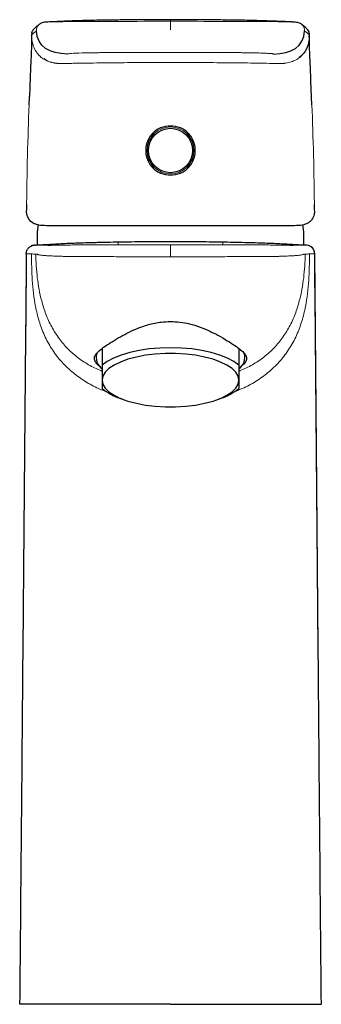
# Model space of a CAD drawing. Units: millimetres. Extents: x 35 to 548, y 37 to 457.
# Drawn here: x 150 to 198, y 299 to 457 of the extents above; entities that cross this region are included whole.
import ezdxf

# ---------------------------------------------------------------- set-up
doc = ezdxf.new("R2010")
doc.units = ezdxf.units.MM

msp = doc.modelspace()

# ---------------------------------------------------------------- linework, layer by layer
at = {"color": 7, "linetype": 'Continuous', "lineweight": 25}
for p, q in [((154.268, 456.946), (154.129, 456.94)), ((182.643, 457.265), (182.643, 457.266)), ((193.94, 456.94), (193.806, 456.946)), ((195.176, 456.583), (195.151, 456.603)), ((151.684, 455.244), (151.629, 454.805)), ((196.438, 454.805), (196.384, 455.244)), ((196.817, 443.628), (196.663, 447.442)), ((151.251, 443.628), (151.305, 444.969)), ((150.856, 427.617), (150.84, 426.696)), ((197.228, 426.696), (197.212, 427.618)), ((152.534, 422.421), (152.534, 421.084)), ((195.534, 421.085), (195.534, 422.421)), ((196.356, 420.966), (196.353, 420.967)), ((163.034, 404.443), (163.034, 401.742)), ((185.034, 404.441), (185.034, 401.742)), ((162.034, 403.491), (162.034, 403.018)), ((186.034, 403.018), (186.034, 403.519)), ((165.9, 396.421), (166.578, 396.176)), ((181.49, 396.176), (182.168, 396.421))]:
    msp.add_line(p, q, dxfattribs=at)
at = {"color": 8, "linetype": 'Continuous', "lineweight": 18}
for p, q in [((151.639, 454.86), (151.697, 455.242)), ((151.654, 454.825), (151.639, 454.86)), ((196.429, 454.86), (196.414, 454.826)), ((182.719, 452.04), (165.348, 452.04)), ((152.083, 421.048), (152.084, 421.048)), ((152.919, 421.049), (153.602, 421.05)), ((195.984, 421.048), (195.984, 421.048)), ((150.8, 419.665), (150.799, 419.665))]:
    msp.add_line(p, q, dxfattribs=at)
at = {"color": 8, "linetype": 'Continuous', "lineweight": 18, "flags": 128}
for points in [[(174.034, 455.724), (174.034, 455.971), (174.034, 456.212), (174.034, 456.436), (174.034, 456.636), (174.034, 456.805), (174.034, 456.936), (174.034, 457.025), (174.034, 457.069)], [(174.034, 419.157), (174.034, 419.474), (174.034, 419.804), (174.034, 420.129), (174.034, 420.431), (174.034, 420.692), (174.034, 420.9), (174.034, 421.041), (174.034, 421.108)], [(194.466, 421.05), (194.637, 421.05), (194.808, 421.049), (194.978, 421.049), (195.148, 421.049)], [(197.269, 419.665), (197.536, 388.6), (197.813, 356.27)]]:
    msp.add_lwpolyline(points, dxfattribs=at)
at = {"color": 7, "linetype": 'Continuous', "lineweight": 25, "flags": 128}
for points in [[(152.714, 424.328), (152.712, 424.317), (152.658, 423.993)], [(195.409, 423.993), (195.355, 424.317), (195.354, 424.326)], [(185.034, 401.742), (184.226, 402.343), (183.204, 402.892), (181.99, 403.378), (180.608, 403.79), (179.089, 404.12), (177.464, 404.361), (175.767, 404.507), (174.034, 404.557), (172.3, 404.507), (170.603, 404.361), (168.978, 404.12), (167.459, 403.79), (166.078, 403.378), (164.864, 402.892), (163.842, 402.343), (163.034, 401.742)], [(185.034, 399.336), (184.911, 399.977), (184.545, 400.603), (183.945, 401.201), (183.122, 401.758), (182.097, 402.26), (180.892, 402.697), (179.534, 403.059), (178.053, 403.337), (176.482, 403.527), (174.856, 403.622), (173.212, 403.622), (171.586, 403.527), (170.015, 403.337), (168.534, 403.059), (167.175, 402.697), (165.97, 402.26), (164.945, 401.758), (164.123, 401.201), (163.523, 400.603), (163.157, 399.977), (163.034, 399.336)], [(163.034, 399.336), (163.157, 398.696), (163.523, 398.07), (164.123, 397.472), (164.945, 396.915), (165.97, 396.413), (167.175, 395.976), (168.534, 395.614), (170.015, 395.336), (171.586, 395.146), (173.212, 395.05), (174.856, 395.05), (176.482, 395.146), (178.053, 395.336), (179.534, 395.614), (180.892, 395.976), (182.097, 396.413), (183.122, 396.915), (183.945, 397.472), (184.545, 398.07), (184.911, 398.696), (185.034, 399.336)]]:
    msp.add_lwpolyline(points, dxfattribs=at)
at = {"color": 8, "linetype": 'Continuous', "lineweight": 18}
msp.add_circle((174.034, 436.29), 3.781, dxfattribs=at)
at = {"color": 7, "linetype": 'Continuous', "lineweight": 25}
msp.add_circle((174.034, 436.29), 3.57, dxfattribs=at)
at = {"color": 8, "linetype": 'Continuous', "lineweight": 18}
for centre, radius, start, end in [((194.372, 455.598), 1.271, 356.9451, 50.75772), ((150.031, 365.778), 53.891, 87.56995, 88.29575), ((197.985, 367.206), 52.462, 91.69437, 92.43993)]:
    msp.add_arc(centre, radius, start, end, dxfattribs=at)
at = {"color": 7, "linetype": 'Continuous', "lineweight": 25}
for centre, radius, start, end in [((174.034, 436.29), 4, 112.04714, 247.85346), ((174.034, 436.29), 4, 292.14654, 67.95286), ((162.534, 422.421), 10, 170.95315, 180), ((185.534, 422.421), 10, 0, 9.04685), ((195.868, 419.653), 1.4, 0.46941, 85.24791), ((164.364, 403.029), 2.307, 164.58692, 234.77944), ((183.705, 403.028), 2.305, 305.21223, 15.64365), ((168.667, 404.858), 8.879, 230.62491, 251.84294), ((179.401, 404.858), 8.879, 288.15706, 309.37509)]:
    msp.add_arc(centre, radius, start, end, dxfattribs=at)
for points, knots in [([(152.892, 456.583), (152.834, 456.536), (152.721, 456.444), (152.522, 456.279), (152.31, 456.097), (152.092, 455.887), (151.868, 455.653), (151.768, 455.452), (151.72, 455.356)], [0, 0, 0, 0, 0.20132587, 0.38877107, 0.56233729, 0.72202758, 0.86789842, 1, 1, 1, 1]), ([(154.177, 456.945), (153.874, 456.924), (153.353, 456.887), (153.045, 456.686), (152.916, 456.603)], [0, 0, 0, 0, 0.5829181, 1, 1, 1, 1]), ([(165.427, 457.277), (165.108, 457.273), (164.411, 457.267), (162.72, 457.243), (160.747, 457.201), (158.608, 457.139), (156.963, 457.079), (155.475, 457.014), (154.637, 456.969), (154.268, 456.949)], [0, 0, 0, 0, 0.0960962, 0.2104041, 0.4754781, 0.6156154, 0.7542911, 0.8918209, 1, 1, 1, 1]), ([(174.034, 457.33), (172.556, 457.328), (169.668, 457.324), (166.819, 457.292), (165.427, 457.277)], [0, 0, 0, 0, 0.5117752, 1, 1, 1, 1]), ([(182.641, 457.277), (181.249, 457.292), (178.4, 457.324), (175.512, 457.328), (174.034, 457.33)], [0, 0, 0, 0, 0.4882248, 1, 1, 1, 1]), ([(193.806, 456.949), (193.497, 456.966), (192.757, 457.006), (191.464, 457.064), (189.945, 457.122), (188.343, 457.173), (186.728, 457.213), (185.187, 457.244), (183.808, 457.265), (183.011, 457.273), (182.641, 457.277)], [0, 0, 0, 0, 0.0884335, 0.2114985, 0.3404662, 0.4766216, 0.6174299, 0.7568334, 0.8871595, 1, 1, 1, 1]), ([(195.151, 456.603), (195.035, 456.689), (194.822, 456.848), (194.181, 456.915), (193.89, 456.945)], [0, 0, 0, 0, 0.5468394, 1, 1, 1, 1]), ([(196.348, 455.356), (196.29, 455.474), (196.183, 455.697), (195.973, 455.92), (195.817, 456.058), (195.746, 456.116), (195.68, 456.17), (195.626, 456.214), (195.58, 456.252), (195.54, 456.285), (195.498, 456.319), (195.449, 456.36), (195.391, 456.407), (195.325, 456.461), (195.252, 456.521), (195.202, 456.562), (195.176, 456.583)], [0, 0, 0, 0, 0.1021273, 0.1925269, 0.2712205, 0.3394686, 0.4045339, 0.4676339, 0.5136692, 0.558599, 0.6079916, 0.667454, 0.7369863, 0.8165882, 0.9062595, 1, 1, 1, 1]), ([(151.629, 454.801), (151.629, 454.8), (151.63, 454.659), (151.644, 454.417), (151.654, 454.118), (151.657, 453.925), (151.657, 453.592), (151.636, 452.981), (151.602, 452.174), (151.549, 450.971), (151.476, 449.251), (151.391, 447.218), (151.331, 445.701), (151.302, 444.969)], [0, 0, 0, 0, 0.0006297, 0.1110678, 0.227803, 0.3511735, 0.4712749, 0.5413291, 0.6088108, 0.6794584, 0.7610273, 0.8846647, 1, 1, 1, 1]), ([(151.697, 455.242), (151.699, 455.272), (151.701, 455.313), (151.719, 455.349), (151.724, 455.358)], [0, 0, 0, 0, 0.7430989, 1, 1, 1, 1]), ([(196.667, 447.442), (196.639, 448.104), (196.59, 449.296), (196.521, 450.885), (196.463, 452.176), (196.422, 453.251), (196.403, 454.07), (196.399, 454.547), (196.4, 454.706), (196.4, 454.731)], [0, 0, 0, 0, 0.2113353, 0.3804293, 0.5416976, 0.6933938, 0.8358918, 0.9742318, 1, 1, 1, 1]), ([(196.298, 453.812), (196.292, 453.723), (196.266, 453.375), (196.008, 452.746), (195.55, 451.9), (195.026, 451.442), (194.777, 451.224)], [0, 0, 0, 0, 0.1082252, 0.4225259, 0.7256652, 1, 1, 1, 1]), ([(154.257, 450.668), (154.256, 450.668), (154.024, 450.737), (153.858, 450.887), (153.692, 451.036)], [0, 0, 0, 0, 0.0050662, 1, 1, 1, 1]), ([(172.532, 439.997), (173.016, 440.18), (173.517, 440.271), (174.552, 440.271), (175.052, 440.18), (175.535, 439.997)], [0, 0, 0, 0, 0.5, 0.5, 1, 1, 1, 1]), ([(175.542, 432.585), (175.057, 432.4), (174.553, 432.308), (173.514, 432.308), (173.011, 432.4), (172.526, 432.585)], [0, 0, 0, 0, 0.5, 0.5, 1, 1, 1, 1]), ([(154.069, 424.19), (153.606, 424.19), (153.194, 424.222), (152.649, 424.326), (152.479, 424.37), (152.163, 424.479), (152.017, 424.543), (151.356, 424.914), (151.032, 425.367), (150.903, 425.999)], [0, 0, 0, 0, 0.25, 0.25, 0.375, 0.375, 0.5, 0.5, 1, 1, 1, 1]), ([(197.165, 425.999), (197.1, 425.683), (196.987, 425.411), (196.739, 425.065), (196.644, 424.96), (196.428, 424.77), (196.307, 424.686), (195.908, 424.465), (195.595, 424.359), (194.872, 424.222), (194.461, 424.19), (193.998, 424.19)], [0, 0, 0, 0, 0.25, 0.25, 0.375, 0.375, 0.5, 0.5, 0.75, 0.75, 1, 1, 1, 1]), ([(191.539, 424.19), (191.25, 424.19), (190.948, 424.19), (189.67, 424.19), (188.58, 424.19), (186.16, 424.19), (184.829, 424.19), (181.975, 424.19), (180.451, 424.19), (177.296, 424.19), (175.665, 424.19), (172.402, 424.19), (170.771, 424.19), (167.616, 424.19), (166.093, 424.19), (163.238, 424.19), (161.907, 424.19), (159.487, 424.19), (158.398, 424.19), (157.119, 424.19), (156.817, 424.19), (156.528, 424.19)], [0.22945495, 0.22945495, 0.22945495, 0.22945495, 0.24997695, 0.24997695, 0.31247695, 0.31247695, 0.37497695, 0.37497695, 0.43747695, 0.43747695, 0.49997695, 0.49997695, 0.56247695, 0.56247695, 0.62497695, 0.62497695, 0.68747695, 0.68747695, 0.74997695, 0.74997695, 0.770522, 0.770522, 0.770522, 0.770522]), ([(152.534, 421.084), (152.53, 421.083), (152.665, 421.092), (153.069, 421.119), (153.238, 421.131), (153.644, 421.157), (153.883, 421.173), (154.689, 421.221), (155.347, 421.258), (156.515, 421.315), (156.936, 421.334), (157.834, 421.372), (158.307, 421.391), (159.793, 421.446), (160.875, 421.48), (162.345, 421.518), (162.646, 421.526), (163.253, 421.54), (163.56, 421.547), (164.492, 421.567), (165.76, 421.591), (167.081, 421.61), (168.429, 421.627), (169.119, 421.634), (171.206, 421.651), (172.612, 421.657), (174.034, 421.657)], [0, 0, 0, 0, 0.125, 0.125, 0.1875, 0.1875, 0.25, 0.25, 0.375, 0.375, 0.4375, 0.4375, 0.5, 0.5, 0.625, 0.625, 0.65625, 0.65625, 0.6875, 0.6875, 0.75, 0.8125, 0.8125, 0.875, 0.875, 1, 1, 1, 1]), ([(174.034, 421.657), (175.455, 421.657), (176.853, 421.651), (178.918, 421.634), (179.601, 421.627), (180.955, 421.61), (181.626, 421.601), (183.58, 421.568), (184.816, 421.542), (186.279, 421.504), (186.568, 421.496), (187.136, 421.479), (187.417, 421.471), (188.238, 421.445), (188.759, 421.428), (190.246, 421.373), (191.137, 421.335), (192.119, 421.287), (192.31, 421.278), (192.673, 421.259), (192.846, 421.25), (193.342, 421.223), (193.94, 421.188), (194.412, 421.158), (194.82, 421.132), (194.992, 421.12), (195.403, 421.092), (195.538, 421.083), (195.534, 421.084)], [0, 0, 0, 0, 0.125, 0.125, 0.1875, 0.1875, 0.25, 0.25, 0.375, 0.375, 0.40625, 0.40625, 0.4375, 0.4375, 0.5, 0.5, 0.625, 0.625, 0.65625, 0.65625, 0.6875, 0.6875, 0.75, 0.8125, 0.8125, 0.875, 0.875, 1, 1, 1, 1]), ([(150.799, 419.665), (150.8, 419.838), (150.834, 420.01), (150.961, 420.331), (151.055, 420.479), (151.29, 420.732), (151.431, 420.837), (151.741, 420.988), (151.91, 421.034), (152.082, 421.048)], [0, 0, 0, 0, 0.25, 0.25, 0.5, 0.5, 0.75, 0.75, 1, 1, 1, 1]), ([(151.881, 421.022), (151.855, 421.016), (151.793, 421), (151.674, 420.967), (151.601, 420.921), (151.587, 420.912)], [0, 0, 0, 0, 0.3677009, 0.8736637, 1, 1, 1, 1]), ([(197.268, 419.665), (197.248, 419.838), (197.209, 420.184), (196.913, 420.618), (196.607, 420.887), (196.395, 420.937), (196.351, 420.948)], [0, 0, 0, 0, 0.30643, 0.6128587, 0.9192856, 1, 1, 1, 1]), ([(150.796, 419.666), (150.651, 403.051), (150.43, 377.76), (150.076, 337.515), (149.866, 313.884), (149.734, 298.93)], [0, 0, 0, 0, 0.4128234, 0.6284319, 1, 1, 1, 1]), ([(198.334, 298.93), (198.201, 313.884), (197.992, 337.515), (197.638, 377.76), (197.417, 403.051), (197.272, 419.666)], [0, 0, 0, 0, 0.3715677, 0.5871761, 1, 1, 1, 1]), ([(162.828, 401.433), (162.718, 401.508), (162.307, 401.79), (161.935, 402.259), (161.725, 402.82), (161.873, 403.361), (162.362, 403.939), (163.176, 404.582), (164.277, 405.323), (165.555, 406.105), (166.999, 406.9), (168.615, 407.662), (170.47, 408.319), (172.329, 408.717), (173.539, 408.76), (174.034, 408.777)], [0, 0, 0, 0, 0.0312076, 0.1165636, 0.1990024, 0.283717, 0.3681096, 0.4552514, 0.5341519, 0.6156822, 0.6901559, 0.7662781, 0.8514158, 0.9393179, 1, 1, 1, 1]), ([(174.034, 408.777), (174.544, 408.759), (175.574, 408.722), (177.185, 408.413), (178.84, 407.902), (180.522, 407.178), (182.121, 406.334), (183.54, 405.483), (184.708, 404.712), (185.54, 404.079), (186.068, 403.537), (186.318, 403.032), (186.264, 402.504), (185.927, 401.96), (185.449, 401.586), (185.233, 401.417)], [0, 0, 0, 0, 0.0623847, 0.1261304, 0.2017197, 0.2791084, 0.3628173, 0.449044, 0.5300047, 0.6138451, 0.6878073, 0.7635137, 0.8455619, 0.9298795, 1, 1, 1, 1]), ([(163.034, 399.336), (163.034, 399.021), (163.034, 398.751), (163.034, 398.308), (163.034, 398.133), (163.034, 397.994)], [0, 0, 0, 0, 0.5, 0.5, 1, 1, 1, 1]), ([(185.034, 399.336), (185.034, 399.021), (185.034, 398.751), (185.034, 398.308), (185.034, 398.133), (185.034, 397.994)], [0, 0, 0, 0, 0.5, 0.5, 1, 1, 1, 1]), ([(174.034, 298.93), (173.14, 298.93), (171.679, 298.93), (169.665, 298.93), (167.869, 298.93), (165.581, 298.93), (163.066, 298.93), (160.709, 298.93), (158.502, 298.93), (156.486, 298.93), (154.719, 298.93), (153.548, 298.93), (152.623, 298.93), (151.706, 298.93), (150.887, 298.93), (150.347, 298.93), (150.005, 298.93), (149.77, 298.93), (149.767, 298.93), (149.766, 298.93)], [0, 0, 0, 0, 0.0701959, 0.1147962, 0.1599479, 0.2146166, 0.3024919, 0.3745105, 0.429179, 0.5171198, 0.5891946, 0.6439073, 0.6793837, 0.7327505, 0.8055583, 0.8608405, 0.8959822, 0.9488418, 1, 1, 1, 1]), ([(174.034, 298.93), (175.38, 298.93), (178.11, 298.93), (182.074, 298.93), (185.843, 298.93), (189.248, 298.93), (192.249, 298.93), (194.717, 298.93), (196.629, 298.93), (197.827, 298.93), (198.371, 298.93), (198.28, 298.93), (198.258, 298.93)], [0, 0, 0, 0, 0.1057716, 0.214599, 0.3203707, 0.4291979, 0.5350486, 0.6439623, 0.7508417, 0.8608774, 0.9667394, 1, 1, 1, 1])]:
    msp.add_open_spline(points, degree=3, knots=knots, dxfattribs=at)
at = {"color": 8, "linetype": 'Continuous', "lineweight": 18}
for points, knots in [([(152.426, 455.531), (152.435, 455.692), (152.448, 455.939), (152.591, 456.243), (152.733, 456.446), (152.857, 456.549), (152.913, 456.596)], [0, 0, 0, 0, 0.3926772, 0.6040946, 0.820017, 1, 1, 1, 1]), ([(152.427, 455.531), (152.435, 455.692), (152.448, 455.94), (152.592, 456.243), (152.735, 456.448), (152.861, 456.552), (152.919, 456.6)], [0, 0, 0, 0, 0.3906185, 0.6009286, 0.8157111, 1, 1, 1, 1]), ([(165.415, 457.061), (164.609, 457.059), (162.995, 457.056), (160.57, 457.049), (158.6, 457.035), (157.173, 457.019), (156.211, 457.005), (155.421, 456.989), (154.687, 456.969), (154.422, 456.955), (154.268, 456.946)], [0, 0, 0, 0, 0.1739749, 0.348244, 0.52451, 0.6130355, 0.701315, 0.789588, 0.8781456, 1, 1, 1, 1]), ([(165.424, 457.265), (165.426, 457.27), (165.432, 457.293), (165.426, 457.164), (165.42, 457.06)], [0, 0, 0, 0, 0.19456903, 1, 1, 1, 1]), ([(174.034, 457.069), (174.034, 457.195), (174.034, 457.344), (174.034, 457.324), (174.034, 457.321)], [0, 0, 0, 0, 0.8459927, 1, 1, 1, 1]), ([(182.643, 457.266), (182.642, 457.27), (182.635, 457.291), (182.642, 457.166), (182.647, 457.061)], [0, 0, 0, 0, 0.1643849, 1, 1, 1, 1]), ([(193.806, 456.946), (193.651, 456.954), (193.272, 456.975), (192.184, 457), (190.919, 457.019), (189.493, 457.035), (187.522, 457.049), (185.087, 457.056), (183.465, 457.059), (182.653, 457.061)], [0, 0, 0, 0, 0.121647, 0.2972916, 0.3855088, 0.4740418, 0.6500814, 0.8249946, 1, 1, 1, 1]), ([(195.641, 455.531), (195.633, 455.692), (195.62, 455.94), (195.476, 456.243), (195.332, 456.448), (195.207, 456.552), (195.149, 456.6)], [0, 0, 0, 0, 0.3906047, 0.6009071, 0.815682, 1, 1, 1, 1]), ([(152.426, 455.531), (152.286, 455.42), (152.147, 455.308), (151.937, 455.14), (151.867, 455.084), (151.727, 454.972), (151.661, 454.916), (151.639, 454.86)], [0, 0, 0, 0, 0.5, 0.5, 0.75, 0.75, 1, 1, 1, 1]), ([(151.639, 454.86), (151.642, 454.797), (151.647, 454.672), (151.661, 454.487), (151.679, 454.306), (151.702, 454.128), (151.74, 453.89), (151.8, 453.597), (151.885, 453.292), (151.971, 453.038), (152.082, 452.759), (152.208, 452.5), (152.363, 452.233), (152.491, 452.04), (152.608, 451.887), (152.749, 451.714), (152.898, 451.554), (153.056, 451.407), (153.172, 451.307), (153.313, 451.193), (153.533, 451.036), (153.795, 450.88), (154.072, 450.742), (154.307, 450.643), (154.517, 450.568), (154.683, 450.515), (154.805, 450.481), (154.897, 450.457), (155.036, 450.422), (155.192, 450.389), (155.378, 450.357), (155.516, 450.336), (155.639, 450.321), (155.733, 450.31), (155.842, 450.299), (156.042, 450.284), (156.323, 450.272), (156.541, 450.274), (156.652, 450.275)], [0, 0, 0, 0, 0.0205283, 0.0407639, 0.0607118, 0.0803697, 0.0997338, 0.1408591, 0.1803167, 0.2075111, 0.2342388, 0.2864961, 0.3119452, 0.3497095, 0.3746588, 0.3870841, 0.4375521, 0.4627304, 0.4753186, 0.5004736, 0.5382447, 0.5888801, 0.6296129, 0.6706491, 0.6982469, 0.7250384, 0.7452723, 0.7520208, 0.7655549, 0.8065647, 0.8194477, 0.8453992, 0.8650576, 0.8716457, 0.8845551, 0.9109849, 0.9550669, 1, 1, 1, 1]), ([(191.416, 450.275), (191.514, 450.274), (191.693, 450.272), (191.931, 450.28), (192.115, 450.291), (192.248, 450.302), (192.485, 450.325), (192.812, 450.373), (193.399, 450.505), (194.091, 450.756), (194.867, 451.236), (195.43, 451.81), (195.801, 452.378), (196.035, 452.857), (196.215, 453.375), (196.323, 453.845), (196.382, 454.236), (196.414, 454.545), (196.424, 454.754), (196.429, 454.859)], [0, 0, 0, 0, 0.0400089, 0.0725836, 0.0979998, 0.1164636, 0.1281191, 0.1973163, 0.2554047, 0.3837408, 0.5122157, 0.6410297, 0.7071988, 0.7699321, 0.8344448, 0.8981911, 0.9316674, 0.9655589, 1, 1, 1, 1]), ([(196.429, 454.86), (196.407, 454.916), (196.34, 454.972), (196.201, 455.084), (196.131, 455.14), (195.921, 455.308), (195.781, 455.42), (195.641, 455.531)], [0, 0, 0, 0, 0.25, 0.25, 0.5, 0.5, 1, 1, 1, 1]), ([(196.429, 454.86), (196.425, 455.023), (196.421, 455.196), (196.349, 455.347), (196.345, 455.355)], [0, 0, 0, 0, 0.9468067, 1, 1, 1, 1]), ([(157.419, 451.808), (157.435, 451.841), (157.668, 451.871), (158.484, 451.927), (159.067, 451.952), (160.5, 451.993), (161.35, 452.01), (162.526, 452.025), (163.491, 452.035), (164.536, 452.04), (165.348, 452.04)], [0, 0, 0, 0, 0.25, 0.25, 0.5, 0.5, 0.75, 0.75, 0.8125, 1, 1, 1, 1]), ([(182.719, 452.04), (182.805, 452.04), (182.977, 452.04), (183.234, 452.04), (183.49, 452.039), (183.745, 452.038), (183.999, 452.037), (184.421, 452.035), (185.004, 452.031), (185.732, 452.023), (186.431, 452.013), (187.316, 451.998), (188.321, 451.974), (189.149, 451.944), (189.686, 451.918), (190.023, 451.898), (190.292, 451.876), (190.467, 451.856), (190.572, 451.839), (190.632, 451.824), (190.643, 451.813), (190.649, 451.808)], [0, 0, 0, 0, 0.020888, 0.0417298, 0.0625471, 0.0833619, 0.1041961, 0.1250717, 0.1875634, 0.2501, 0.3125917, 0.3751283, 0.5000081, 0.6248879, 0.6873796, 0.7499162, 0.8124079, 0.8749444, 0.916629, 0.9582556, 1, 1, 1, 1]), ([(156.652, 450.275), (156.791, 450.278), (157.069, 450.284), (157.493, 450.293), (157.922, 450.301), (158.356, 450.31), (158.794, 450.318), (159.237, 450.326), (159.685, 450.333), (160.138, 450.341), (161.128, 450.356), (162.691, 450.378), (164.872, 450.402), (167.111, 450.421), (168.938, 450.432), (170.32, 450.438), (171.245, 450.441), (172.172, 450.444), (173.102, 450.445), (173.723, 450.445), (174.034, 450.445)], [0, 0, 0, 0, 0.0278278, 0.0556242, 0.0833978, 0.1111573, 0.1389116, 0.1666693, 0.1944392, 0.22223, 0.2500504, 0.3750239, 0.5000238, 0.6249915, 0.7499868, 0.8000264, 0.8499966, 0.8999483, 0.9499324, 1, 1, 1, 1]), ([(165.623, 421.539), (165.623, 421.538), (165.623, 421.538), (165.623, 421.526), (165.623, 421.486), (165.623, 421.392), (165.623, 421.287), (165.623, 421.185), (165.623, 421.123), (165.623, 421.118)], [0.11585481, 0.11585481, 0.11585481, 0.11585481, 0.24085481, 0.36585481, 0.61585481, 0.74085481, 0.86585481, 0.99085481, 1, 1, 1, 1]), ([(174.034, 421.614), (174.034, 421.614), (174.034, 421.614), (174.034, 421.615), (174.034, 421.616), (174.034, 421.619), (174.034, 421.623), (174.034, 421.632), (174.034, 421.643), (174.034, 421.652), (174.034, 421.657), (174.034, 421.657)], [0, 0, 0, 0, 0.0060981, 0.0285365, 0.0509749, 0.0958517, 0.1968244, 0.3735268, 0.6827559, 0.9974045, 1, 1, 1, 1]), ([(152.084, 421.048), (152.18, 421.049), (152.265, 421.049), (152.44, 421.05), (152.529, 421.05), (152.615, 421.05)], [0, 0, 0, 0, 0.5, 0.5, 1, 1, 1, 1]), ([(152.615, 421.05), (152.698, 421.05), (152.772, 421.049), (152.854, 421.049), (152.875, 421.049), (152.897, 421.049), (152.919, 421.049)], [0, 0, 0, 0, 0.017605351, 0.017605351, 0.017605351, 0.02217864, 0.02217864, 0.02217864, 0.02217864]), ([(153.602, 421.05), (153.635, 421.05), (153.669, 421.05), (153.725, 421.051), (153.744, 421.051), (153.778, 421.051), (153.793, 421.051), (153.811, 421.051)], [0, 0, 0, 0, 0.5, 0.5, 0.75, 0.75, 1, 1, 1, 1]), ([(153.811, 421.052), (153.824, 421.052), (153.839, 421.051), (153.886, 421.045), (153.916, 421.038), (154.08, 421.031), (154.155, 421.029), (154.314, 421.027), (154.376, 421.027), (154.516, 421.027), (154.596, 421.028), (154.859, 421.03), (155.065, 421.033), (155.424, 421.038), (155.552, 421.04), (155.825, 421.045), (155.971, 421.048), (156.429, 421.057), (156.759, 421.063), (157.462, 421.076), (157.839, 421.082), (158.995, 421.098), (159.803, 421.106), (161.46, 421.116), (162.292, 421.119), (163.957, 421.121), (164.79, 421.12), (165.623, 421.118)], [0, 0, 0, 0, 0.125, 0.125, 0.25, 0.25, 0.3125, 0.3125, 0.34375, 0.34375, 0.375, 0.375, 0.4375, 0.4375, 0.46875, 0.46875, 0.5, 0.5, 0.5625, 0.5625, 0.625, 0.625, 0.75, 0.75, 0.875, 0.875, 1, 1, 1, 1]), ([(165.623, 421.118), (167.025, 421.116), (168.427, 421.114), (171.23, 421.109), (172.632, 421.108), (174.034, 421.108)], [0, 0, 0, 0, 0.5, 0.5, 1, 1, 1, 1]), ([(174.034, 421.108), (175.436, 421.108), (176.838, 421.109), (179.641, 421.114), (181.043, 421.116), (182.444, 421.118)], [0, 0, 0, 0, 0.5, 0.5, 1, 1, 1, 1]), ([(182.444, 421.118), (183.272, 421.12), (184.103, 421.121), (185.759, 421.119), (186.587, 421.116), (187.82, 421.108), (188.23, 421.105), (189.045, 421.098), (189.443, 421.093), (190.213, 421.082), (190.587, 421.076), (191.299, 421.063), (191.63, 421.057), (192.084, 421.048), (192.228, 421.046), (192.503, 421.041), (192.634, 421.038), (193, 421.033), (193.208, 421.03), (193.558, 421.027), (193.7, 421.027), (193.914, 421.029), (193.988, 421.031), (194.151, 421.038), (194.182, 421.045), (194.217, 421.049), (194.226, 421.051), (194.239, 421.051), (194.243, 421.052), (194.25, 421.052), (194.254, 421.052), (194.257, 421.052)], [0, 0, 0, 0, 0.125, 0.125, 0.25, 0.25, 0.3125, 0.3125, 0.375, 0.375, 0.4375, 0.4375, 0.5, 0.5, 0.53125, 0.53125, 0.5625, 0.5625, 0.625, 0.625, 0.6875, 0.6875, 0.75, 0.75, 0.875, 0.875, 0.9375, 0.9375, 0.96875, 0.96875, 1, 1, 1, 1]), ([(194.257, 421.051), (194.275, 421.051), (194.29, 421.051), (194.324, 421.051), (194.343, 421.051), (194.399, 421.05), (194.433, 421.05), (194.466, 421.05)], [0, 0, 0, 0, 0.25, 0.25, 0.5, 0.5, 1, 1, 1, 1]), ([(195.149, 421.049), (195.202, 421.049), (195.253, 421.049), (195.353, 421.049), (195.4, 421.05), (195.452, 421.05)], [0, 0, 0, 0, 0.5, 0.5, 1, 1, 1, 1]), ([(195.452, 421.05), (195.587, 421.05), (195.726, 421.049), (195.863, 421.049), (195.902, 421.049), (195.942, 421.049), (195.984, 421.048)], [0, 0, 0, 0, 0.028631822, 0.028631822, 0.028631822, 0.036638532, 0.036638532, 0.036638532, 0.036638532]), ([(150.799, 419.665), (150.789, 418.344), (150.775, 417.023), (150.753, 414.382), (150.742, 413.061), (150.708, 409.099), (150.685, 406.458), (150.617, 398.533), (150.572, 393.25), (150.481, 382.684), (150.436, 377.401), (150.345, 366.836), (150.302, 361.553), (150.254, 356.27)], [0, 0, 0, 0, 0.0625, 0.0625, 0.125, 0.125, 0.25, 0.25, 0.5, 0.5, 0.75, 0.75, 1, 1, 1, 1]), ([(151.33, 419.637), (151.244, 419.639), (151.156, 419.644), (151.024, 419.651), (150.981, 419.652), (150.893, 419.657), (150.848, 419.662), (150.8, 419.665)], [0, 0, 0, 0, 0.5, 0.5, 0.75, 0.75, 1, 1, 1, 1]), ([(151.634, 419.646), (151.581, 419.646), (151.529, 419.646), (151.43, 419.644), (151.382, 419.646), (151.331, 419.637)], [0, 0, 0, 0, 0.5, 0.5, 1, 1, 1, 1]), ([(151.634, 419.646), (151.655, 418.232), (151.696, 415.406), (152.111, 411.778), (152.828, 408.82), (153.679, 406.527), (154.838, 404.371), (156.308, 402.413), (158.056, 400.699), (160.032, 399.258), (162.049, 398.122), (163.442, 397.578), (164.077, 397.329)], [0, 0, 0, 0, 0.15368248, 0.30723364, 0.39565618, 0.4840316, 0.57241002, 0.66078133, 0.7491472, 0.83755637, 0.92593596, 1, 1, 1, 1]), ([(152.526, 419.594), (152.507, 419.599), (152.493, 419.602), (152.458, 419.608), (152.439, 419.61), (152.383, 419.617), (152.349, 419.619), (152.316, 419.621)], [0, 0, 0, 0, 0.25, 0.25, 0.5, 0.5, 1, 1, 1, 1]), ([(152.316, 419.621), (152.375, 418.351), (152.491, 415.814), (153.087, 412.572), (153.923, 409.943), (154.845, 407.906), (156.037, 406.014), (157.489, 404.311), (159.187, 402.855), (161.041, 401.647), (162.378, 401.051), (163.034, 400.758)], [0, 0, 0, 0, 0.1645838, 0.3289969, 0.4253618, 0.5216518, 0.6179944, 0.7142968, 0.8105906, 0.9069632, 1, 1, 1, 1]), ([(165.6, 419.203), (164.686, 419.209), (163.772, 419.215), (162.403, 419.212), (161.946, 419.209), (161.035, 419.207), (160.578, 419.207), (159.222, 419.212), (158.342, 419.221), (157.29, 419.243), (157.082, 419.248), (156.679, 419.258), (156.483, 419.263), (155.911, 419.279), (155.551, 419.291), (154.881, 419.32), (154.579, 419.337), (154.044, 419.371), (153.81, 419.388), (153.506, 419.414), (153.412, 419.423), (153.244, 419.44), (153.17, 419.448), (152.971, 419.473), (152.874, 419.491), (152.73, 419.521), (152.683, 419.535), (152.617, 419.557), (152.599, 419.566), (152.557, 419.588), (152.541, 419.592), (152.526, 419.595)], [0, 0, 0, 0, 0.125, 0.125, 0.1875, 0.1875, 0.25, 0.25, 0.375, 0.375, 0.40625, 0.40625, 0.4375, 0.4375, 0.5, 0.5, 0.5625, 0.5625, 0.625, 0.625, 0.65625, 0.65625, 0.6875, 0.6875, 0.75, 0.75, 0.8125, 0.8125, 0.875, 0.875, 1, 1, 1, 1]), ([(174.034, 419.157), (172.628, 419.157), (171.222, 419.165), (168.411, 419.183), (167.005, 419.194), (165.6, 419.203)], [0, 0, 0, 0, 0.5, 0.5, 1, 1, 1, 1]), ([(182.468, 419.203), (181.062, 419.194), (179.657, 419.183), (176.845, 419.165), (175.44, 419.157), (174.034, 419.157)], [0, 0, 0, 0, 0.5, 0.5, 1, 1, 1, 1]), ([(195.542, 419.595), (195.527, 419.592), (195.511, 419.588), (195.454, 419.559), (195.41, 419.536), (195.194, 419.491), (195.098, 419.474), (194.898, 419.448), (194.822, 419.44), (194.654, 419.423), (194.561, 419.414), (194.258, 419.388), (194.022, 419.371), (193.613, 419.345), (193.467, 419.336), (193.164, 419.32), (193.005, 419.312), (192.508, 419.291), (192.149, 419.279), (191.572, 419.262), (191.372, 419.257), (190.967, 419.247), (190.761, 419.243), (190.134, 419.229), (189.702, 419.222), (188.816, 419.213), (188.364, 419.21), (187.013, 419.206), (186.105, 419.211), (184.288, 419.215), (183.378, 419.209), (182.468, 419.203)], [0, 0, 0, 0, 0.125, 0.125, 0.25, 0.25, 0.3125, 0.3125, 0.34375, 0.34375, 0.375, 0.375, 0.4375, 0.4375, 0.46875, 0.46875, 0.5, 0.5, 0.5625, 0.5625, 0.59375, 0.59375, 0.625, 0.625, 0.6875, 0.6875, 0.75, 0.75, 0.875, 0.875, 1, 1, 1, 1]), ([(196.434, 419.646), (196.415, 418.229), (196.376, 415.402), (195.957, 411.774), (195.236, 408.819), (194.386, 406.527), (193.223, 404.375), (191.758, 402.414), (190.009, 400.702), (188.036, 399.26), (186.056, 398.141), (184.704, 397.611), (184.109, 397.377)], [0, 0, 0, 0, 0.1546755, 0.3087947, 0.3975983, 0.4863335, 0.5751279, 0.6638731, 0.7525981, 0.841427, 0.9302245, 1, 1, 1, 1]), ([(195.751, 419.621), (195.693, 418.351), (195.577, 415.814), (194.981, 412.572), (194.145, 409.943), (193.222, 407.906), (192.031, 406.014), (190.578, 404.311), (188.881, 402.855), (187.026, 401.647), (185.69, 401.051), (185.034, 400.758)], [0, 0, 0, 0, 0.1645838, 0.3289969, 0.4253618, 0.5216518, 0.6179944, 0.7142968, 0.8105906, 0.9069632, 1, 1, 1, 1]), ([(195.751, 419.621), (195.718, 419.619), (195.684, 419.617), (195.628, 419.61), (195.609, 419.608), (195.575, 419.602), (195.561, 419.599), (195.542, 419.594)], [0, 0, 0, 0, 0.5, 0.5, 0.75, 0.75, 1, 1, 1, 1]), ([(196.737, 419.637), (196.685, 419.646), (196.638, 419.644), (196.538, 419.646), (196.487, 419.646), (196.434, 419.646)], [0, 0, 0, 0, 0.5, 0.5, 1, 1, 1, 1]), ([(197.268, 419.665), (197.22, 419.662), (197.175, 419.657), (197.087, 419.652), (197.043, 419.651), (196.912, 419.644), (196.823, 419.639), (196.737, 419.637)], [0, 0, 0, 0, 0.25, 0.25, 0.5, 0.5, 1, 1, 1, 1])]:
    msp.add_open_spline(points, degree=3, knots=knots, dxfattribs=at)
for points in [[(165.42, 457.061), (168.292, 457.066), (171.163, 457.069), (174.034, 457.069)], [(174.034, 457.069), (176.905, 457.069), (179.776, 457.066), (182.647, 457.061)], [(191.416, 450.275), (190.17, 450.302), (187.528, 450.351), (183.226, 450.405), (178.689, 450.438), (175.585, 450.445), (174.034, 450.445)], [(151.251, 443.628), (151.056, 438.37), (150.9, 432.815), (150.838, 426.556)], [(196.817, 443.628), (197.012, 438.37), (197.167, 432.815), (197.229, 426.556)], [(182.444, 421.118), (182.444, 421.534), (182.444, 421.537), (182.444, 421.539)]]:
    msp.add_open_spline(points, degree=3, dxfattribs=at)
at = {"color": 7, "linetype": 'Continuous', "lineweight": 25}
for points in [[(157.419, 451.808), (154.598, 451.81), (152.561, 452.999), (152.426, 455.531)], [(190.649, 451.808), (193.469, 451.81), (195.506, 452.999), (195.641, 455.531)], [(150.903, 425.999), (150.865, 426.184), (150.843, 426.37), (150.838, 426.556)], [(197.229, 426.556), (197.224, 426.37), (197.203, 426.184), (197.165, 425.999)], [(156.529, 424.19), (155.6, 424.19), (154.781, 424.19), (154.069, 424.19)], [(193.998, 424.19), (193.287, 424.19), (192.468, 424.19), (191.539, 424.19)], [(152.284, 421.065), (152.217, 421.059), (152.15, 421.054), (152.084, 421.048)], [(152.284, 421.065), (152.366, 421.071), (152.45, 421.078), (152.534, 421.084)], [(195.984, 421.048), (195.837, 421.061), (195.687, 421.073), (195.534, 421.084)], [(163.034, 401.742), (163.034, 400.788), (163.034, 399.969), (163.034, 399.336)], [(185.034, 401.742), (185.034, 400.788), (185.034, 399.969), (185.034, 399.336)]]:
    msp.add_open_spline(points, degree=3, dxfattribs=at)

doc.saveas('drawing.dxf')
